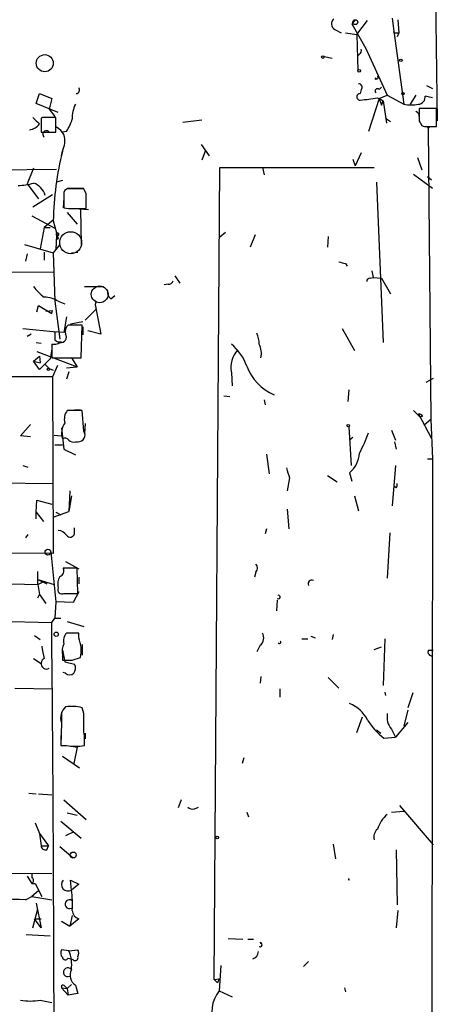
# Model space of a CAD drawing. Extents: x 4 to 746, y 3223 to 4104.
# Drawn here: x 693 to 736, y 3421 to 3523 of the extents above; entities that cross this region are included whole.
import ezdxf

# ---------------------------------------------------------------- set-up
doc = ezdxf.new("R2010")
doc.units = 0
doc.header["$MEASUREMENT"] = 0
doc.layers.add('MAIN', color=5, linetype='CONTINUOUS')

msp = doc.modelspace()

# ---------------------------------------------------------------- linework, layer by layer
at = {"layer": 'MAIN'}
for p, q in [((735.838, 3545.8805), (736.346, 3512.3525)), ((727.8793, 3522.7665), (727.5407, 3522.3431)), ((727.5407, 3522.3431), (728.98, 3519.8031)), ((728.0487, 3521.2425), (729.1493, 3522.6818)), ((731.6893, 3522.9358), (731.8587, 3521.5811)), ((732.282, 3522.7665), (732.3667, 3521.4118)), ((725.7627, 3521.7505), (726.44, 3521.4118)), ((726.8633, 3521.4118), (728.0487, 3521.2425)), ((728.0487, 3521.2425), (728.1333, 3517.5171)), ((731.8587, 3521.5811), (732.8747, 3514.0458)), ((732.028, 3521.4118), (732.3667, 3521.4118)), ((732.3667, 3521.4118), (732.1973, 3520.9885)), ((728.3027, 3519.2105), (728.1333, 3519.0411)), ((728.98, 3519.8031), (731.1813, 3514.9771)), ((724.662, 3518.9565), (725.5087, 3518.7871)), ((729.996, 3516.7551), (729.9113, 3516.5858)), ((694.944, 3514.1305), (695.2827, 3515.1465)), ((695.2827, 3515.1465), (696.5527, 3514.6385)), ((728.472, 3515.5698), (728.3873, 3515.1465)), ((730.3347, 3515.5698), (730.5887, 3515.8238)), ((735.2453, 3515.9931), (735.838, 3515.6545)), ((697.23, 3513.1991), (694.944, 3514.1305)), ((696.5527, 3514.6385), (696.2987, 3513.5378)), ((730.3347, 3514.6385), (729.234, 3511.2518)), ((730.1653, 3514.7231), (730.758, 3514.3845)), ((730.3347, 3514.6385), (731.1813, 3514.9771)), ((730.3347, 3514.6385), (730.758, 3514.3845)), ((730.3347, 3514.6385), (730.5887, 3513.9611)), ((730.5887, 3513.9611), (730.758, 3514.3845)), ((730.758, 3514.3845), (731.0967, 3512.0985)), ((731.1813, 3514.9771), (732.8747, 3514.0458)), ((734.1447, 3514.9771), (733.552, 3514.0458)), ((735.838, 3514.7231), (735.076, 3514.8925)), ((696.2987, 3513.5378), (696.8913, 3512.7758)), ((736.2613, 3513.6225), (734.4833, 3513.6225)), ((736.2613, 3511.7598), (736.2613, 3513.6225)), ((695.6213, 3512.6911), (695.452, 3512.6065)), ((695.452, 3512.6065), (695.452, 3511.1671)), ((696.976, 3511.1671), (696.976, 3512.6911)), ((710.0993, 3512.1831), (712.0467, 3512.4371)), ((731.012, 3512.6065), (731.52, 3512.2678)), ((734.4833, 3512.7758), (734.4833, 3512.2678)), ((734.4833, 3512.3525), (734.7373, 3511.8445)), ((695.452, 3511.1671), (696.976, 3511.1671)), ((696.2987, 3511.1671), (696.8913, 3511.1671)), ((698.0767, 3511.2518), (697.6533, 3511.1671)), ((735.33, 3511.7598), (736.2613, 3511.7598)), ((735.4147, 3511.5905), (735.6687, 3481.5338)), ((697.5687, 3508.7118), (697.6533, 3509.2198)), ((711.962, 3509.8971), (712.8087, 3508.7118)), ((712.3853, 3509.2198), (712.0467, 3508.2885)), ((728.472, 3509.0505), (727.8793, 3507.6958)), ((727.6253, 3508.3731), (727.8793, 3507.6958)), ((734.314, 3508.5425), (734.7373, 3507.2725)), ((678.7727, 3507.1878), (697.0607, 3507.3571)), ((694.69, 3507.4418), (694.0127, 3505.8331)), ((713.3167, 3423.7911), (713.9093, 3507.5265)), ((713.9093, 3507.5265), (729.8267, 3507.5265)), ((718.312, 3507.5265), (718.4813, 3506.7645)), ((697.6533, 3506.1718), (697.0607, 3506.0025)), ((730.0807, 3506.0025), (730.758, 3489.4925)), ((733.8907, 3506.8491), (735.838, 3505.4098)), ((735.33, 3506.5951), (735.7533, 3506.2565)), ((694.0127, 3505.8331), (695.198, 3504.3091)), ((698.1613, 3505.4098), (699.8547, 3505.4098)), ((699.8547, 3505.3251), (698.246, 3505.3251)), ((700.1087, 3504.8171), (699.8547, 3505.3251)), ((694.6053, 3503.4625), (696.6373, 3504.7325)), ((697.8227, 3504.3938), (697.738, 3503.3778)), ((697.8227, 3504.7325), (697.8227, 3503.3778)), ((698.754, 3503.2931), (700.1087, 3503.2931)), ((698.9233, 3503.2931), (700.3627, 3503.2085)), ((699.516, 3503.2085), (699.6007, 3499.5678)), ((694.5207, 3502.5311), (696.8913, 3501.2611)), ((696.722, 3502.1078), (695.7907, 3501.3458)), ((696.722, 3502.0231), (697.23, 3500.1605)), ((698.1613, 3502.8698), (699.1773, 3501.6845)), ((695.7907, 3501.3458), (695.3673, 3499.1445)), ((695.7907, 3501.3458), (696.3833, 3501.3458)), ((697.0607, 3500.4991), (696.976, 3499.0598)), ((714.502, 3500.8378), (713.9093, 3500.3298)), ((717.55, 3500.5838), (717.042, 3499.3138)), ((725.0853, 3500.4145), (725.0007, 3499.3138)), ((693.7587, 3499.5678), (696.722, 3498.7211)), ((697.3993, 3499.5678), (696.722, 3498.7211)), ((694.0127, 3498.6365), (693.8433, 3497.8745)), ((695.7907, 3498.8058), (695.7907, 3497.9591)), ((696.722, 3498.7211), (696.8913, 3493.7258)), ((698.5847, 3498.7211), (699.262, 3498.8058)), ((726.8633, 3497.6205), (727.0327, 3497.3665)), ((729.5727, 3496.8585), (729.742, 3496.1811)), ((679.45, 3496.6045), (696.8067, 3496.7738)), ((709.2527, 3496.3505), (709.7607, 3495.5885)), ((729.4033, 3496.0965), (729.742, 3496.1811)), ((729.742, 3496.1811), (730.5887, 3496.0965)), ((730.5887, 3496.0965), (731.52, 3494.4878)), ((699.9393, 3495.2498), (701.8867, 3495.2498)), ((708.5753, 3495.5038), (708.152, 3495.4191)), ((702.6487, 3493.9798), (703.072, 3494.3185)), ((695.0287, 3492.6251), (695.198, 3493.3025)), ((695.198, 3493.3025), (696.5527, 3492.4558)), ((695.96, 3492.7098), (696.6373, 3492.7945)), ((696.5527, 3492.4558), (696.6373, 3492.7945)), ((696.8913, 3493.7258), (697.3993, 3489.8311)), ((697.23, 3493.7258), (697.9073, 3493.4718)), ((701.1247, 3492.8791), (700.024, 3491.7785)), ((701.1247, 3493.6411), (701.04, 3493.3871)), ((701.04, 3493.3871), (701.6327, 3490.3391)), ((698.0767, 3492.1171), (697.8227, 3490.5085)), ((693.5893, 3490.9318), (697.0607, 3490.5931)), ((699.6853, 3491.2705), (698.246, 3491.2705)), ((699.77, 3491.6091), (698.5, 3491.3551)), ((699.6007, 3487.8838), (699.6853, 3491.2705)), ((699.77, 3491.1011), (699.77, 3490.2545)), ((726.5247, 3490.9318), (727.7947, 3488.6458)), ((694.436, 3490.3391), (694.0127, 3490.0851)), ((697.8227, 3490.5085), (696.8913, 3490.5931)), ((701.6327, 3490.3391), (700.278, 3490.6778)), ((694.944, 3489.4925), (695.452, 3489.4078)), ((696.5527, 3488.8151), (696.3833, 3487.7991)), ((696.5527, 3489.3231), (696.5527, 3487.8838)), ((694.69, 3487.5451), (695.2827, 3488.0531)), ((695.0287, 3488.5611), (699.1773, 3486.9525)), ((695.2827, 3488.0531), (695.3673, 3487.3758)), ((696.3833, 3487.7991), (695.2827, 3486.6985)), ((696.5527, 3487.8838), (699.6007, 3487.8838)), ((698.5847, 3487.8838), (699.1773, 3486.9525)), ((694.69, 3487.5451), (695.3673, 3487.3758)), ((695.2827, 3486.6985), (694.69, 3487.5451)), ((695.8753, 3487.2065), (696.2987, 3486.7831)), ((696.2987, 3486.7831), (696.722, 3486.6138)), ((697.1453, 3487.1218), (696.6373, 3485.9365)), ((698.0767, 3486.8678), (699.1773, 3486.9525)), ((696.6373, 3485.9365), (667.0887, 3486.0211)), ((696.6373, 3485.9365), (696.722, 3467.7331)), ((698.3307, 3486.4445), (698.0767, 3485.6825)), ((715.0947, 3486.3598), (715.1793, 3485.0051)), ((735.9227, 3485.7671), (735.1607, 3485.3438)), ((714.3327, 3483.9891), (714.9253, 3483.9045)), ((727.202, 3484.5818), (727.1173, 3483.3965)), ((718.4813, 3483.5658), (718.566, 3483.0578)), ((699.6853, 3482.4651), (698.1613, 3482.4651)), ((698.9233, 3482.5498), (699.516, 3482.5498)), ((699.8547, 3480.3485), (699.6853, 3482.4651)), ((733.8907, 3482.4651), (734.568, 3481.7878)), ((734.3987, 3482.1265), (735.7533, 3479.5865)), ((734.822, 3481.8725), (734.568, 3481.7878)), ((693.3353, 3479.8405), (694.3513, 3481.0258)), ((697.5687, 3480.6871), (697.8227, 3478.4858)), ((700.024, 3481.1105), (699.9393, 3480.0945)), ((727.202, 3480.7718), (727.456, 3476.7925)), ((735.6687, 3481.5338), (734.9913, 3480.9411)), ((735.6687, 3481.5338), (735.838, 3477.4698)), ((694.3513, 3479.7558), (693.3353, 3479.8405)), ((696.8067, 3479.9251), (697.5687, 3479.8405)), ((727.6253, 3479.6711), (727.2867, 3479.4171)), ((731.6047, 3480.4331), (732.028, 3479.4171)), ((696.8913, 3478.9091), (697.6533, 3478.9091)), ((699.008, 3479.2478), (699.262, 3479.2478)), ((731.9433, 3479.2478), (732.1127, 3478.4858)), ((697.8227, 3478.4858), (699.008, 3477.8931)), ((718.7353, 3477.9778), (718.9893, 3475.9458)), ((693.5893, 3476.7925), (694.0973, 3476.6231)), ((732.028, 3476.7925), (731.6893, 3472.6438)), ((735.33, 3477.4698), (735.838, 3477.4698)), ((735.838, 3477.4698), (735.7533, 3411.5991)), ((721.106, 3475.5225), (720.852, 3474.1678)), ((725.0007, 3475.7765), (726.0167, 3475.0991)), ((727.2867, 3476.0305), (727.5407, 3475.1838)), ((680.8047, 3475.1838), (696.6373, 3474.9298)), ((732.1127, 3474.5065), (731.8587, 3474.6758)), ((698.4153, 3474.1678), (698.3307, 3472.0511)), ((698.5847, 3473.6598), (698.3307, 3472.0511)), ((727.7947, 3473.6598), (728.218, 3472.1358)), ((694.944, 3471.9665), (695.0287, 3473.2365)), ((695.0287, 3473.2365), (696.5527, 3472.8131)), ((694.944, 3471.9665), (695.706, 3471.0351)), ((694.944, 3471.2891), (694.944, 3471.9665)), ((696.722, 3471.4585), (698.3307, 3472.0511)), ((696.976, 3471.9665), (697.484, 3471.7125)), ((720.852, 3472.3051), (721.0213, 3470.2731)), ((694.0973, 3469.6805), (693.8433, 3469.3418)), ((698.9233, 3469.7651), (698.9233, 3470.3578)), ((718.7353, 3470.2731), (718.566, 3469.7651)), ((731.4353, 3469.8498), (731.1813, 3465.1931)), ((696.722, 3467.7331), (682.4133, 3467.8178)), ((696.468, 3467.9025), (696.976, 3462.7378)), ((697.992, 3466.8865), (699.3467, 3466.1245)), ((695.1133, 3464.5158), (695.1133, 3465.8705)), ((699.1773, 3466.2091), (697.738, 3466.2091)), ((699.262, 3463.5845), (699.1773, 3466.2091)), ((717.6347, 3465.7858), (717.4653, 3465.2778)), ((688.34, 3464.6851), (695.1133, 3464.5158)), ((695.1133, 3465.0238), (696.0447, 3464.6005)), ((695.1133, 3465.0238), (696.8067, 3464.5158)), ((695.1133, 3464.5158), (695.6213, 3464.7698)), ((695.1133, 3464.5158), (695.2827, 3463.4998)), ((699.3467, 3465.2778), (699.3467, 3464.6005)), ((695.1133, 3463.1611), (695.2827, 3463.4998)), ((695.2827, 3463.4998), (695.96, 3462.5685)), ((697.8227, 3463.5845), (699.262, 3463.5845)), ((699.3467, 3463.7538), (698.754, 3462.6531)), ((696.976, 3462.7378), (696.8913, 3461.0445)), ((698.754, 3462.6531), (696.976, 3462.7378)), ((719.836, 3462.9071), (719.7513, 3461.8065)), ((687.6627, 3460.7905), (696.5527, 3460.6211)), ((696.5527, 3460.6211), (696.8913, 3461.0445)), ((696.8913, 3461.0445), (697.484, 3461.0445)), ((698.1613, 3460.7058), (699.8547, 3460.1978)), ((694.7747, 3459.2665), (695.3673, 3458.8431)), ((699.3467, 3459.5205), (698.0767, 3459.5205)), ((699.3467, 3459.0125), (699.3467, 3459.5205)), ((725.5933, 3459.3511), (725.5087, 3458.8431)), ((699.6853, 3458.3351), (699.6853, 3457.2345)), ((718.058, 3458.2505), (717.7193, 3457.5731)), ((722.376, 3458.9278), (722.9687, 3458.9278)), ((723.3073, 3459.1818), (723.7307, 3459.0125)), ((730.9273, 3458.9278), (730.758, 3454.1018)), ((697.6533, 3457.7425), (697.9073, 3456.5571)), ((697.6533, 3457.2345), (697.6533, 3456.7265)), ((729.8267, 3457.8271), (730.5887, 3458.0811)), ((735.4147, 3457.7425), (735.9227, 3457.7425)), ((694.69, 3456.8958), (695.452, 3456.3878)), ((697.9073, 3456.5571), (698.9233, 3456.3031)), ((698.6693, 3456.7265), (699.516, 3456.9805)), ((697.992, 3455.3718), (697.738, 3455.4565)), ((718.1427, 3455.0331), (718.058, 3454.3558)), ((725.0853, 3454.9485), (726.186, 3453.8478)), ((692.7427, 3453.8478), (696.6373, 3453.7631)), ((720.09, 3453.7631), (720.09, 3452.9165)), ((730.9273, 3453.4245), (731.012, 3453.0858)), ((733.806, 3453.3398), (733.298, 3451.8158)), ((697.5687, 3451.3925), (697.5687, 3450.2071)), ((699.8547, 3451.2231), (699.6853, 3451.8158)), ((733.298, 3451.5618), (732.8747, 3449.9531)), ((697.5687, 3450.2918), (697.484, 3447.9211)), ((728.0487, 3449.2758), (728.6413, 3450.8845)), ((733.298, 3450.2918), (732.028, 3448.7678)), ((700.024, 3449.1911), (700.024, 3448.5985)), ((730.0807, 3449.5298), (730.504, 3449.1911)), ((731.6047, 3449.6145), (732.028, 3448.7678)), ((697.484, 3448.9371), (697.484, 3448.0905)), ((730.8427, 3448.6831), (732.028, 3448.7678)), ((697.484, 3447.9211), (698.0767, 3447.9211)), ((698.5847, 3447.8365), (699.1773, 3447.7518)), ((699.1773, 3447.7518), (698.8387, 3446.0585)), ((697.6533, 3446.8205), (699.4313, 3445.6351)), ((716.3647, 3446.6511), (716.1953, 3446.0585)), ((694.182, 3443.0105), (694.944, 3442.9258)), ((695.198, 3442.9258), (696.5527, 3442.8411)), ((697.8227, 3442.3331), (700.1087, 3440.3011)), ((709.93, 3442.3331), (709.5913, 3441.4865)), ((698.1613, 3440.9785), (699.1773, 3440.7245)), ((711.2847, 3441.4018), (711.708, 3441.5711)), ((716.7033, 3441.0631), (716.8727, 3440.5551)), ((731.6047, 3441.0631), (732.8747, 3441.1478)), ((732.4513, 3441.7405), (735.9227, 3437.6765)), ((694.8593, 3439.9625), (695.2827, 3438.8618)), ((697.484, 3440.1318), (699.6007, 3438.3538)), ((698.8387, 3439.0311), (697.992, 3438.6078)), ((695.2827, 3438.8618), (695.452, 3437.5918)), ((695.2827, 3438.8618), (696.214, 3437.5918)), ((695.452, 3437.5918), (696.214, 3437.5918)), ((696.0447, 3437.1685), (696.214, 3437.5918)), ((697.3993, 3437.5071), (698.754, 3436.3218)), ((725.5933, 3437.7611), (725.8473, 3436.2371)), ((732.1127, 3437.1685), (732.1973, 3431.4958)), ((664.972, 3434.8825), (696.5527, 3434.7131)), ((694.0127, 3434.4591), (694.5207, 3433.6971)), ((694.5207, 3434.7131), (694.5207, 3434.2898)), ((698.5847, 3433.0198), (698.5, 3434.0358)), ((698.5, 3434.0358), (699.3467, 3433.6125)), ((727.202, 3434.0358), (727.2867, 3434.1205)), ((694.5207, 3433.6971), (694.8593, 3433.6971)), ((695.198, 3432.9351), (694.5207, 3432.3425)), ((694.8593, 3433.6971), (695.5367, 3432.3425)), ((699.3467, 3433.6125), (698.5847, 3433.0198)), ((693.8433, 3432.0038), (694.5207, 3432.3425)), ((694.5207, 3432.3425), (696.5527, 3432.0038)), ((694.6053, 3429.1251), (695.1133, 3431.0725)), ((694.944, 3431.6651), (695.452, 3429.1251)), ((732.282, 3430.9031), (732.1127, 3429.1251)), ((694.7747, 3430.0565), (695.452, 3430.0565)), ((694.7747, 3430.0565), (695.452, 3430.0565)), ((695.452, 3429.1251), (694.7747, 3430.0565)), ((698.6693, 3430.3951), (698.4153, 3429.2945)), ((699.3467, 3430.0565), (698.4153, 3429.2945)), ((697.5687, 3429.8025), (698.4153, 3429.2945)), ((693.928, 3428.4478), (696.3833, 3428.2785)), ((714.756, 3428.0245), (716.28, 3427.9398)), ((716.788, 3427.9398), (717.3807, 3427.9398)), ((698.3307, 3426.7545), (697.5687, 3426.8391)), ((698.3307, 3426.7545), (699.262, 3426.8391)), ((718.058, 3427.6011), (718.1427, 3427.5165)), ((698.246, 3425.9925), (698.5, 3425.9078)), ((698.754, 3425.8231), (698.5, 3425.9078)), ((713.994, 3425.2305), (713.8247, 3422.6058)), ((723.0533, 3425.6538), (722.5453, 3425.1458)), ((713.3167, 3423.7911), (713.8247, 3423.8758)), ((713.3167, 3423.7911), (713.6553, 3423.4525)), ((713.8247, 3423.8758), (713.6553, 3423.4525)), ((697.5687, 3422.9445), (698.246, 3422.1825)), ((697.5687, 3422.9445), (698.1613, 3422.8598)), ((697.9073, 3423.1138), (698.1613, 3422.8598)), ((698.1613, 3422.8598), (698.5847, 3423.2831)), ((698.1613, 3422.8598), (698.246, 3422.1825)), ((699.008, 3423.1985), (699.262, 3422.3518)), ((726.7787, 3422.9445), (726.8633, 3422.5211)), ((699.262, 3422.3518), (698.246, 3422.1825)), ((713.8247, 3422.6058), (715.1793, 3422.0131)), ((695.3673, 3421.6745), (696.5527, 3421.4205))]:
    msp.add_line(p, q, dxfattribs=at)
for centre, radius in [((727.8793, 3522.5125), 0.2539), ((695.8382, 3518.2775), 0.8827), ((724.535, 3518.9142), 0.1338), ((732.5783, 3518.5755), 0.1338), ((728.2815, 3517.496), 0.1496), ((732.79, 3515.1465), 0.1197), ((735.4146, 3511.6752), 0.0846), ((696.214, 3486.6985), 0.1197), ((727.1596, 3480.8989), 0.1338), ((696.1716, 3467.8602), 0.2993), ((697.0183, 3459.3935), 0.2158), ((713.6271, 3438.4385), 0.1411), ((698.7775, 3436.6276), 0.3066)]:
    msp.add_circle(centre, radius, dxfattribs=at)
at = {"layer": 'MAIN', "color": 5}
for centre, radius in [((698.5081, 3499.768), 1.1304), ((701.5056, 3494.4455), 0.8616)]:
    msp.add_circle(centre, radius, dxfattribs=at)
at = {"layer": 'MAIN'}
for centre, radius, start, end in [((726.0791, 3522.3284), 0.6589, 127.501255, 241.299314), ((731.9434, 3521.4964), 0.1198, 135, 315), ((728.1332, 3519.5492), 0.3787, 296.585347, 26.55152), ((728.2462, 3515.8238), 0.3399, 311.636339, 94.759442), ((730.123, 3516.7975), 0.1339, 198.462013, 71.578587), ((699.0715, 3515.5063), 0.3605, 273.372062, 40.228891), ((728.3768, 3514.8078), 0.3389, 88.224349, 271.775651), ((730.1654, 3515.4004), 0.2395, 45.016916, 224.983084), ((724.7618, 3546.1976), 31.935, 276.518707, 279.741498), ((734.3493, 3514.7796), 0.7354, 273.851386, 8.830866), ((701.7139, 3512.6448), 3.0471, 152.6268, 182.313457), ((733.6367, 3518.6152), 4.6325, 260.532391, 279.467609), ((734.0347, 3512.8436), 0.4537, 351.405541, 75.969882), ((1051.983, 3512.9875), 317.5003, 179.885408, 180.114592), ((864.2814, 3681.7148), 239.4974, 224.889638, 225.118804), ((696.2986, 3173.9914), 338.7004, 89.885408, 90.114575), ((694.4454, 3513.7195), 4.3904, 325.801392, 344.16915), ((694.1228, 3512.8349), 1.4211, 275.81169, 324.7051), ((696.0023, 3510.9555), 0.3642, 35.523047, 234.476953), ((695.749, 3509.6014), 2.4537, 32.315026, 57.684974), ((735.1605, 3512.6901), 0.9456, 243.413271, 280.325982), ((695.5514, 3510.2852), 2.3565, 333.120702, 15.45344), ((730.7479, 3501.2785), 34.0341, 166.506565, 178.746378), ((692.8231, 3512.5206), 6.8617, 272.156514, 285.787915), ((694.0775, 3504.1581), 1.8632, 15.237049, 70.808491), ((698.2648, 3504.8642), 0.4613, 92.335786, 196.588605), ((319.1087, 3504.0551), 381.0008, 359.885409, 0.114591), ((698.5003, 3505.6664), 2.3868, 253.507232, 276.101609), ((697.1454, 3500.6261), 0.1526, 303.66924, 236.299523), ((697.2088, 3500.3298), 0.1706, 82.862488, 277.137512), ((768.8452, 3667.0124), 174.5167, 255.851148, 256.080355), ((708.6431, 3495.9524), 0.4537, 261.405541, 345.982133), ((729.361, 3495.8002), 0.2993, 81.875312, 188.143638), ((698.7952, 3498.2543), 5.0872, 216.199526, 233.800475), ((703.2955, 3494.7296), 0.9903, 174.384402, 229.217958), ((695.785, 3491.4712), 2.6779, 57.343706, 89.878044), ((698.7401, 3490.6354), 0.8047, 127.882478, 201.607035), ((908.5411, 3490.1698), 211.6502, 179.885408, 180.114592), ((697.3571, 3490.1702), 0.6297, 222.290215, 289.634851), ((697.5143, 3490.0428), 0.5621, 258.196375, 31.809828), ((714.8238, 3489.176), 3.1529, 2.674103, 23.313364), ((696.8066, 3490.2546), 0.9654, 254.753209, 307.872902), ((717.7194, 3486.892), 2.6781, 136.647637, 191.462238), ((711.4603, 3485.0567), 5.6046, 20.692688, 49.57346), ((715.8994, 3488.3494), 2.2911, 348.274657, 25.150145), ((721.5462, 3488.8044), 5.1553, 200.048339, 246.581777), ((699.3043, 3481.5761), 1.448, 142.125016, 195.255119), ((734.356, 3481.5756), 0.5526, 32.502209, 85.567893), ((699.3895, 3480.1367), 1.8213, 144.470368, 197.583355), ((697.8649, 3478.9934), 0.6297, 42.290215, 109.634851), ((699.3224, 3479.9252), 0.6801, 264.904728, 38.492712), ((717.8273, 3483.9349), 12.0091, 330.725465, 341.775218), ((698.7963, 3479.8403), 0.6292, 222.268789, 289.661787), ((725.3672, 3478.2603), 2.9422, 310.723171, 356.14512), ((974.9289, 3560.7029), 267.7345, 198.322042, 198.551232), ((731.7321, 3474.8027), 0.4823, 322.108345, 15.281169), ((697.1452, 3469.0028), 1.1043, 32.481141, 85.595723), ((698.4577, 3469.892), 0.4826, 217.862488, 344.754253), ((717.19, 3466.2092), 0.614, 316.405547, 43.587694), ((698.7963, 3464.5582), 1.612, 150.069515, 193.675041), ((697.2512, 3465.9128), 0.5699, 285.062887, 31.327573), ((723.392, 3464.6004), 0.3787, 63.441716, 206.558284), ((697.6279, 3463.9824), 0.443, 153.926622, 296.084995), ((719.9425, 3463.2297), 0.1867, 235.194143, 96.706251), ((-4484.7894, 3409.1968), 5181.5973, 0.0387346, 0.5686362), ((698.8666, 3458.7586), 1.0975, 136.033708, 197.980951), ((717.429, 3459.0367), 1.0069, 308.661586, 28.718549), ((699.5154, 3457.5731), 1.8927, 153.425472, 190.30593), ((696.2426, 3457.7308), 3.3583, 347.090166, 22.436), ((720.0477, 3458.5891), 0.1527, 213.66924, 33.700477), ((701.7926, 3458.7566), 6.2837, 185.394947, 197.225274), ((735.8042, 3457.5732), 0.4247, 156.507351, 274.56424), ((696.0205, 3456.3757), 0.5686, 113.837668, 299.292434), ((698.1613, 3710.7263), 254.0003, 269.885409, 270.114592), ((698.1141, 3455.9071), 0.9009, 323.544775, 26.075842), ((698.4154, 3455.8165), 0.614, 226.405547, 313.587694), ((726.0714, 3449.0312), 3.4304, 26.20128, 69.251009), ((698.9065, 3450.7998), 1.431, 129.720986, 200.793167), ((698.6411, 3447.9098), 4.0432, 75.032982, 99.238436), ((276.5547, 3450.3765), 423.3008, 359.885395, 0.114591), ((733.1628, 3450.8846), 2.0102, 170.305731, 219.185525), ((734.8526, 3454.0296), 6.6831, 211.418227, 233.129931), ((692.6499, 3448.3443), 7.3017, 356.677314, 9.343898), ((699.008, 3453.5145), 5.6704, 260.54698, 279.45302), ((711.073, 3441.9945), 0.6294, 222.276138, 289.655661), ((733.2135, 3438.3537), 3.1873, 129.612694, 163.009081), ((730.8215, 3438.4808), 1.038, 129.209792, 196.5861), ((695.9129, 3437.6106), 0.4613, 182.335786, 286.600508), ((694.3512, 3433.9935), 0.3414, 299.763614, 60.228054), ((698.2213, 3433.5778), 0.6658, 136.539609, 303.074367), ((726.1499, 3434.1205), 1.0555, 355.397292, 4.597297), ((689.0991, 3431.5806), 9.5942, 355.950634, 8.627386), ((689.8646, 3346.9011), 85.1957, 87.323271, 90.797567), ((698.391, 3431.5643), 0.4509, 51.889875, 295.439855), ((699.5941, 3430.9487), 0.9259, 182.822852, 254.501727), ((698.101, 3426.5125), 0.6245, 148.468229, 224.202024), ((698.6273, 3426.5005), 0.7194, 331.913927, 28.079046), ((718.0459, 3427.3834), 0.218, 250.55122, 86.818712), ((697.9638, 3426.1336), 0.3156, 190.312966, 333.434949), ((694.8875, 3425.3151), 3.732, 352.176475, 22.686945), ((698.9657, 3426.0559), 0.3147, 227.717737, 19.667298), ((717.0708, 3426.6945), 0.8183, 285.974249, 358.270234), ((698.2186, 3424.5388), 0.4539, 36.236193, 295.684255), ((699.6876, 3424.2373), 1.2414, 152.677407, 236.80663), ((697.738, 3423.0292), 0.1893, 26.551512, 206.578587), ((716.6782, 3420.3839), 3.6165, 142.093614, 201.64696), ((694.3513, 3426.6686), 5.0964, 258.500673, 281.499327)]:
    msp.add_arc(centre, radius, start, end, dxfattribs=at)

doc.saveas('drawing.dxf')
